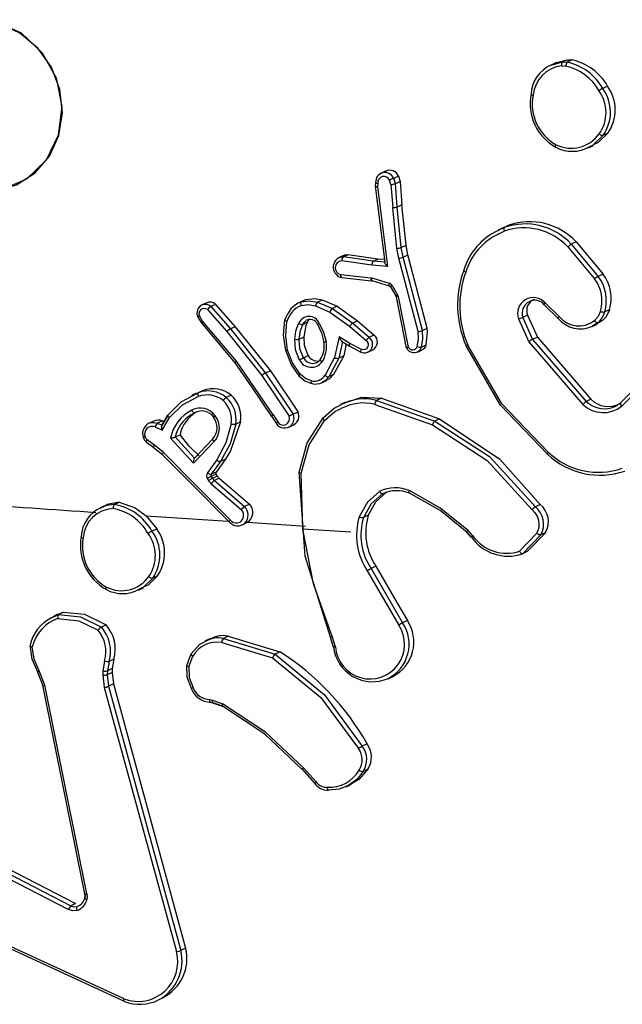
# Model space of a CAD drawing. Units: millimetres. Extents: x 1245 to 2662, y 183 to 752.
# Drawn here: x 2032 to 2036, y 495 to 501 of the extents above; entities that cross this region are included whole.
import ezdxf

# ---------------------------------------------------------------- set-up
doc = ezdxf.new("R2010")
doc.units = ezdxf.units.MM
doc.header["$LTSCALE"] = 85
doc.layers.add('VP-EQ', color=7, linetype='Continuous', true_color=0x8a3492)

# ---------------------------------------------------------------- blocks, each defined once
blk = doc.blocks.new('wd14222')
at = {"layer": 'VP-EQ', "color": 0, "linetype": 'Continuous', "lineweight": 25}
for p, q in [((2035.4875, 500.4613), (2035.4568, 500.4467)), ((2035.4601, 500.448), (2035.5254, 500.4663)), ((2035.5254, 500.4663), (2035.553, 500.4795)), ((2035.5254, 500.4663), (2035.5533, 500.4649)), ((2035.553, 500.4795), (2035.5809, 500.4781)), ((2035.5809, 500.4781), (2035.5533, 500.4649)), ((2035.5217, 500.4441), (2035.5443, 500.443)), ((2035.7852, 500.3278), (2035.7576, 500.3146)), ((2035.7865, 500.0561), (2035.7591, 500.0431)), ((2035.6749, 499.9727), (2035.7041, 499.9866)), ((2034.5088, 499.8388), (2034.4808, 499.8254)), ((2034.5393, 499.7606), (2034.531, 499.7869)), ((2034.5824, 499.8097), (2034.555, 499.7966)), ((2034.5646, 499.7664), (2034.555, 499.7966)), ((2034.5647, 499.7664), (2034.5921, 499.7795)), ((2034.5824, 499.8097), (2034.5921, 499.7795)), ((2034.5921, 499.7795), (2034.6027, 499.645)), ((2034.4506, 499.7732), (2034.4483, 499.7509)), ((2034.4492, 499.7528), (2034.504, 499.3147)), ((2034.4633, 499.7692), (2034.4613, 499.7492)), ((2034.4613, 499.7492), (2034.5187, 499.2904)), ((2034.5393, 499.7606), (2034.5498, 499.6283)), ((2034.5753, 499.6319), (2034.5647, 499.7664)), ((2034.5732, 499.3936), (2034.5498, 499.6283)), ((2034.6027, 499.645), (2034.5753, 499.6319)), ((2034.5985, 499.3986), (2034.5753, 499.6319)), ((2034.6259, 499.4117), (2034.6027, 499.645)), ((2035.1866, 499.5142), (2035.1552, 499.4992)), ((2035.1578, 499.4978), (2035.1907, 499.5144)), ((2035.1602, 499.4771), (2035.1912, 499.4929)), ((2035.1874, 499.5125), (2035.2181, 499.5275)), ((2035.2181, 499.5275), (2035.1907, 499.5144)), ((2034.5848, 499.337), (2034.5732, 499.3936)), ((2034.5985, 499.3986), (2034.6259, 499.4117)), ((2034.6098, 499.3436), (2034.5985, 499.3986)), ((2034.6372, 499.3567), (2034.6259, 499.4117)), ((2035.5577, 499.4019), (2035.7109, 499.2187)), ((2035.6045, 499.4315), (2035.577, 499.4184)), ((2035.577, 499.4184), (2035.732, 499.2331)), ((2035.6045, 499.4315), (2035.7596, 499.2462)), ((2034.266, 499.3527), (2034.2379, 499.3393)), ((2034.2469, 499.3427), (2034.2638, 499.3446)), ((2034.429, 499.297), (2034.2564, 499.322)), ((2034.2638, 499.3446), (2034.2913, 499.3577)), ((2034.4367, 499.3195), (2034.2638, 499.3446)), ((2034.4642, 499.3326), (2034.2913, 499.3577)), ((2034.4367, 499.3195), (2034.4642, 499.3326)), ((2034.5021, 499.3299), (2034.4642, 499.3326)), ((2034.6958, 498.9152), (2034.5848, 499.337)), ((2034.6098, 499.3436), (2034.6372, 499.3567)), ((2034.721, 498.9212), (2034.6098, 499.3436)), ((2034.7484, 498.9343), (2034.6372, 499.3567)), ((2034.5187, 499.2904), (2034.429, 499.297)), ((2034.5038, 499.3146), (2034.4367, 499.3195)), ((2034.504, 499.3147), (2034.5038, 499.3146)), ((2034.2517, 499.2429), (2034.4239, 499.2247)), ((2034.2539, 499.2262), (2034.4281, 499.2079)), ((2034.4239, 499.2247), (2034.429, 499.2237)), ((2034.4289, 499.2085), (2034.5281, 499.179)), ((2034.429, 499.2237), (2034.5282, 499.1942)), ((2035.7596, 499.2462), (2035.732, 499.2331)), ((2034.4277, 499.2081), (2034.4299, 499.208)), ((2034.4299, 499.208), (2034.4317, 499.2077)), ((2034.5357, 499.1733), (2034.5671, 499.1206)), ((2034.5459, 499.1802), (2034.5773, 499.1276)), ((2034.041, 499.0962), (2034.0126, 499.0826)), ((2034.0495, 499.0999), (2034.0221, 499.0868)), ((2034.1165, 499.0844), (2034.144, 499.0975)), ((2034.144, 499.0975), (2034.23, 499.0606)), ((2034.5683, 499.1207), (2034.5697, 499.1171)), ((2034.5689, 499.116), (2034.6274, 498.8207)), ((2034.5773, 499.1276), (2034.5813, 499.1172)), ((2034.5813, 499.1172), (2034.6389, 498.8264)), ((2033.4778, 499.0802), (2033.4499, 499.0669)), ((2033.4834, 499.0418), (2033.5947, 498.9148)), ((2033.5301, 499.072), (2033.5027, 499.059)), ((2033.5027, 499.059), (2033.6154, 498.9304)), ((2033.5301, 499.072), (2033.6428, 498.9435)), ((2034.1054, 499.0625), (2034.1872, 499.0275)), ((2034.1165, 499.0844), (2034.2026, 499.0475)), ((2034.23, 499.0606), (2034.2026, 499.0475)), ((2034.2026, 499.0475), (2034.3193, 498.9642)), ((2034.23, 499.0606), (2034.3467, 498.9773)), ((2035.419, 499.0699), (2035.4197, 499.0692)), ((2035.4202, 499.0687), (2035.4996, 498.9915)), ((2035.5075, 499.0018), (2035.4274, 499.0797)), ((2035.7966, 499.0412), (2035.7691, 499.0281)), ((2033.4272, 498.9992), (2033.4273, 498.999)), ((2033.4274, 498.9988), (2033.4467, 498.9669)), ((2033.4557, 498.9753), (2033.4378, 499.005)), ((2034.1872, 499.0275), (2034.3015, 498.9459)), ((2035.2729, 498.9888), (2035.3322, 498.8569)), ((2035.3248, 499.0099), (2035.2974, 498.9968)), ((2035.2974, 498.9968), (2035.3541, 498.8703)), ((2035.3248, 499.0099), (2035.3816, 498.8835)), ((2033.4464, 498.9667), (2033.6411, 498.7356)), ((2033.6501, 498.7446), (2033.4557, 498.9753)), ((2033.6428, 498.9435), (2033.6154, 498.9304)), ((2033.6154, 498.9304), (2033.8179, 498.6766)), ((2033.6428, 498.9435), (2033.8453, 498.6897)), ((2034.0323, 498.9562), (2034.0596, 498.9692)), ((2034.3015, 498.9459), (2034.3961, 498.8644)), ((2034.3467, 498.9773), (2034.3193, 498.9642)), ((2034.3193, 498.9642), (2034.4145, 498.8822)), ((2034.3467, 498.9773), (2034.442, 498.8953)), ((2034.721, 498.9212), (2034.7484, 498.9343)), ((2035.6961, 498.9448), (2035.7251, 498.9586)), ((2035.7292, 498.9656), (2035.6989, 498.9461)), ((2035.7566, 498.9786), (2035.724, 498.9606)), ((2035.7566, 498.9786), (2035.7292, 498.9656)), ((2033.5947, 498.9148), (2033.7964, 498.662)), ((2034.0116, 498.8722), (2034.039, 498.8852)), ((2034.241, 498.8847), (2034.2149, 498.7652)), ((2034.3032, 498.8467), (2034.241, 498.8847)), ((2034.442, 498.8953), (2034.4145, 498.8822)), ((2035.3816, 498.8835), (2035.3541, 498.8703)), ((2035.3541, 498.8703), (2035.6626, 498.5135)), ((2035.3816, 498.8835), (2035.6901, 498.5266)), ((2034.2607, 498.857), (2034.2398, 498.7617)), ((2034.2554, 498.8602), (2034.2996, 498.8332)), ((2034.2823, 498.8438), (2034.2672, 498.7748)), ((2034.2993, 498.8333), (2034.3667, 498.7977)), ((2034.3689, 498.812), (2034.3032, 498.8467)), ((2034.7151, 498.826), (2034.7425, 498.8391)), ((2035.3322, 498.8569), (2035.6441, 498.496)), ((2034.0356, 498.7636), (2034.063, 498.7767)), ((2034.2149, 498.7652), (2034.16, 498.6641)), ((2034.2398, 498.7617), (2034.1821, 498.6546)), ((2034.2672, 498.7748), (2034.2094, 498.6676)), ((2034.2672, 498.7748), (2034.2398, 498.7617)), ((2034.4071, 498.7972), (2034.4346, 498.8104)), ((2034.6913, 498.7976), (2034.7188, 498.8107)), ((2033.8612, 498.4354), (2033.6501, 498.7446)), ((2035.8608, 498.505), (2036.0567, 498.7043)), ((2033.7964, 498.662), (2033.9536, 498.4277)), ((2033.8453, 498.6897), (2033.8179, 498.6766)), ((2033.8179, 498.6766), (2033.9771, 498.4394)), ((2033.8453, 498.6897), (2034.0045, 498.4524)), ((2034.2094, 498.6676), (2034.1821, 498.6546)), ((2035.867, 498.4865), (2036.0644, 498.6874)), ((2034.1451, 498.6227), (2034.1726, 498.6358)), ((2033.3905, 498.5423), (2033.4307, 498.5636)), ((2033.4206, 498.5613), (2033.3919, 498.5476)), ((2033.4217, 498.559), (2033.4582, 498.5767)), ((2033.4582, 498.5767), (2033.4307, 498.5636)), ((2033.6193, 498.5499), (2033.592, 498.5369)), ((2034.4843, 498.5318), (2034.4569, 498.5187)), ((2034.4843, 498.5318), (2034.8182, 498.4125)), ((2034.2781, 498.5096), (2034.2481, 498.4952)), ((2034.4461, 498.4966), (2034.778, 498.378)), ((2034.4569, 498.5187), (2034.7908, 498.3994)), ((2035.6901, 498.5266), (2035.6626, 498.5135)), ((2033.2554, 498.4329), (2033.2193, 498.3723)), ((2033.2215, 498.3766), (2033.2554, 498.4336)), ((2033.2225, 498.3489), (2033.2652, 498.4205)), ((2033.3897, 498.4368), (2033.4092, 498.4481)), ((2033.3903, 498.4358), (2033.4098, 498.4479)), ((2033.8516, 498.4278), (2033.8783, 498.3877)), ((2033.8612, 498.4354), (2033.8879, 498.3953)), ((2034.0045, 498.4524), (2033.9771, 498.4394)), ((2033.1733, 498.4005), (2033.1451, 498.387)), ((2033.183, 498.3666), (2033.2225, 498.3489)), ((2033.2237, 498.4009), (2033.1963, 498.3879)), ((2033.1963, 498.3879), (2033.2216, 498.3766)), ((2033.2237, 498.4009), (2033.2334, 498.3966)), ((2033.6732, 498.3956), (2033.6459, 498.3825)), ((2033.9508, 498.3654), (2033.9783, 498.3785)), ((2034.8182, 498.4125), (2034.7908, 498.3994)), ((2033.4024, 498.1588), (2033.2709, 498.3026)), ((2033.2983, 498.3089), (2033.3256, 498.322)), ((2033.4089, 498.1867), (2033.2983, 498.3089)), ((2033.1322, 498.2799), (2033.1728, 498.2497)), ((2033.178, 498.2617), (2033.1374, 498.2919)), ((2033.1721, 498.2502), (2033.2244, 498.2075)), ((2033.2302, 498.219), (2033.178, 498.2617)), ((2033.5229, 498.2823), (2033.4024, 498.1588)), ((2033.5154, 498.299), (2033.4089, 498.1867)), ((2033.6151, 497.8314), (2033.2302, 498.219)), ((2033.5371, 498.1775), (2033.4833, 498.1033)), ((2033.5593, 498.1683), (2033.5055, 498.0939)), ((2033.5866, 498.1813), (2033.5328, 498.107)), ((2033.5866, 498.1813), (2033.5593, 498.1683)), ((2033.5326, 498.095), (2033.5053, 498.082)), ((2033.5053, 498.082), (2033.5124, 498.0707)), ((2033.5328, 498.107), (2033.5055, 498.0939)), ((2033.5397, 498.0837), (2033.5124, 498.0707)), ((2033.5326, 498.095), (2033.5397, 498.0837)), ((2033.5397, 498.0837), (2033.5506, 498.0711)), ((2034.0331, 497.779), (2034.0229, 498.1002)), ((2033.4828, 498.0685), (2033.4899, 498.0573)), ((2033.4899, 498.0573), (2033.5049, 498.0399)), ((2033.5049, 498.0399), (2033.6782, 497.8911)), ((2033.5124, 498.0707), (2033.5232, 498.0581)), ((2033.5506, 498.0711), (2033.5232, 498.0581)), ((2033.5232, 498.0581), (2033.6973, 497.9087)), ((2033.5506, 498.0711), (2033.7246, 497.9218)), ((2032.8961, 497.9146), (2032.8668, 497.9006)), ((2032.9477, 497.92), (2032.9751, 497.9331)), ((2033.7246, 497.9218), (2033.6973, 497.9087)), ((2035.3982, 497.9201), (2035.3708, 497.907)), ((2033.1311, 497.8559), (2033.1916, 497.78)), ((2034.409, 497.858), (2034.3816, 497.8449)), ((2033.6833, 497.8028), (2033.7109, 497.8159)), ((2033.7109, 497.8159), (2033.7146, 497.8179)), ((2033.7146, 497.8179), (2034.0482, 497.7965)), ((2033.1643, 497.767), (2033.1916, 497.78)), ((2034.309, 497.7617), (2034.0329, 497.779)), ((2034.9764, 497.7594), (2035.0013, 497.7313)), ((2035.0028, 497.7317), (2034.978, 497.7597)), ((2035.0106, 497.74), (2034.9834, 497.7706)), ((2035.3795, 497.7547), (2035.2797, 497.6511)), ((2035.402, 497.7464), (2035.2958, 497.6365)), ((2035.4294, 497.7595), (2035.3232, 497.6496)), ((2035.4294, 497.7595), (2035.402, 497.7464)), ((2035.3232, 497.6496), (2035.2958, 497.6365)), ((2033.1961, 497.5099), (2033.1688, 497.4968)), ((2034.4031, 497.5384), (2034.5839, 497.2264)), ((2034.4529, 497.5648), (2034.4255, 497.5517)), ((2034.4255, 497.5517), (2034.6066, 497.2393)), ((2033.087, 497.4276), (2033.1155, 497.4412)), ((2032.5857, 497.2683), (2032.6258, 497.2872)), ((2032.6234, 497.2885), (2032.5942, 497.2745)), ((2032.6248, 497.2858), (2032.6532, 497.3002)), ((2032.6532, 497.3002), (2032.6258, 497.2872)), ((2032.9004, 497.2285), (2032.8731, 497.2155)), ((2034.6339, 497.2524), (2034.6066, 497.2393)), ((2033.4965, 497.1475), (2033.4686, 497.1342)), ((2033.5667, 497.127), (2033.8581, 497.0387)), ((2033.6025, 497.163), (2033.5752, 497.1499)), ((2033.5752, 497.1499), (2033.8729, 497.0595)), ((2033.6025, 497.163), (2033.9002, 497.0725)), ((2034.1903, 497.1571), (2034.2073, 497.1008)), ((2034.2085, 497.1019), (2034.1916, 497.1578)), ((2034.2202, 497.1007), (2034.2017, 497.1619)), ((2033.3647, 496.9948), (2033.3904, 497.0616)), ((2033.9002, 497.0725), (2033.8729, 497.0595)), ((2032.8921, 497.0204), (2032.8821, 496.9615)), ((2032.9172, 497.0167), (2032.9081, 496.9629)), ((2032.9444, 497.0297), (2032.9172, 497.0167)), ((2032.9444, 497.0297), (2032.9353, 496.9759)), ((2033.3761, 496.9866), (2033.3995, 497.0471)), ((2032.5058, 496.9561), (2032.5359, 496.8794)), ((2032.5367, 496.8807), (2032.507, 496.9562)), ((2032.5478, 496.8801), (2032.5153, 496.9628)), ((2032.8821, 496.9615), (2032.8813, 496.9394)), ((2032.9081, 496.9629), (2032.9073, 496.9408)), ((2032.9345, 496.9538), (2032.9073, 496.9408)), ((2032.9353, 496.9759), (2032.9081, 496.9629)), ((2032.9353, 496.9759), (2032.9345, 496.9538)), ((2032.9345, 496.9538), (2032.9421, 496.8876)), ((2032.8813, 496.9394), (2032.8896, 496.8669)), ((2032.9073, 496.9408), (2032.9149, 496.8746)), ((2032.9421, 496.8876), (2032.9149, 496.8746)), ((2032.9421, 496.8876), (2033.3578, 495.368)), ((2034.523, 496.9176), (2034.5512, 496.9311)), ((2032.7789, 495.6806), (2032.5367, 496.8807)), ((2032.7901, 495.6797), (2032.5478, 496.8801)), ((2032.8896, 496.8669), (2033.3052, 495.3476)), ((2032.9149, 496.8746), (2033.3306, 495.355)), ((2033.4967, 496.7978), (2033.512, 496.7945)), ((2033.4982, 496.7827), (2033.5135, 496.7794)), ((2033.5137, 496.7792), (2033.5029, 496.7815)), ((2033.512, 496.7945), (2033.5705, 496.7731)), ((2033.5134, 496.7795), (2033.5674, 496.7599)), ((2033.5698, 496.7591), (2033.5164, 496.7787)), ((2034.4018, 496.5428), (2034.3745, 496.5297)), ((2034.0275, 496.3966), (2034.0993, 496.3174)), ((2034.1079, 496.3259), (2034.0355, 496.4058)), ((2034.4069, 496.3975), (2034.3794, 496.3844)), ((2034.0995, 496.3171), (2034.1, 496.3167)), ((2034.2831, 496.2967), (2034.3128, 496.3108)), ((2031.9021, 495.9922), (2032.6831, 495.5895)), ((2031.916, 496.014), (2032.6977, 495.611)), ((2031.9432, 496.027), (2032.7249, 495.6239)), ((2033.0041, 495.076), (2031.8511, 495.6076)), ((2033.0053, 495.0616), (2031.852, 495.5934)), ((2032.7249, 495.6239), (2032.6977, 495.611)), ((2033.3578, 495.368), (2033.3306, 495.355))]:
    blk.add_line(p, q, dxfattribs=at)
at = {"layer": 'VP-EQ', "color": 0, "linetype": 'Continuous', "lineweight": 25, "flags": 128}
for points in [[(2032.1361, 499.7279), (2032.2639, 499.7259), (2032.3854, 499.7602), (2032.4916, 499.8282), (2032.5746, 499.925), (2032.6283, 500.0434), (2032.6487, 500.1745), (2032.6342, 500.3086), (2032.5859, 500.4359), (2032.5075, 500.5468), (2032.4047, 500.6331), (2032.2851, 500.6885), (2032.1577, 500.7088), (2032.0319, 500.6925), (2031.9169, 500.6408), (2031.8214, 500.5576), (2031.7524, 500.449), (2031.7151, 500.3231), (2031.7121, 500.1893), (2031.7438, 500.0573), (2031.8077, 499.9371), (2031.8992, 499.8376), (2032.0114, 499.7661), (2032.1361, 499.7279)], [(2031.9977, 500.6759), (2032.1093, 500.7097), (2032.2641, 500.6984), (2032.4116, 500.6333), (2032.5332, 500.5192), (2032.613, 500.3743), (2032.6453, 500.2096), (2032.6249, 500.0453), (2032.5549, 499.9014), (2032.4427, 499.7925), (2032.3001, 499.7313), (2032.1452, 499.7249), (2031.9939, 499.7737), (2031.8636, 499.8728), (2031.7689, 500.0108), (2031.7209, 500.1713), (2031.7211, 500.1806)], [(2035.488, 500.4607), (2035.4918, 500.4633), (2035.553, 500.4795)], [(2035.3452, 500.2819), (2035.3441, 500.2807), (2035.3455, 500.2791), (2035.3473, 500.2781), (2035.3499, 500.2771), (2035.3533, 500.2761), (2035.3573, 500.2751)], [(2035.7591, 500.0431), (2035.6984, 499.9854), (2035.6796, 499.9774)], [(2035.7865, 500.0561), (2035.7322, 500.0027), (2035.7027, 499.9896)], [(2035.4885, 499.9756), (2035.4866, 499.9756), (2035.4858, 499.9779), (2035.486, 499.9801), (2035.4866, 499.983), (2035.4877, 499.9866), (2035.4893, 499.9905)], [(2034.4492, 499.7528), (2034.448, 499.7519), (2034.4491, 499.7509), (2034.4508, 499.7504), (2034.4534, 499.7499), (2034.4569, 499.7495), (2034.4613, 499.7492)], [(2034.4512, 499.7735), (2034.4502, 499.7729), (2034.4501, 499.7723), (2034.4508, 499.7716), (2034.4522, 499.771), (2034.4569, 499.7699), (2034.4633, 499.7692)], [(2035.1907, 499.5144), (2035.1887, 499.5118), (2035.1881, 499.5068), (2035.189, 499.5002), (2035.1912, 499.4929)], [(2034.2664, 499.3519), (2034.2745, 499.3559), (2034.2913, 499.3577)], [(2034.5187, 499.2904), (2034.5109, 499.2989), (2034.5066, 499.3045), (2034.5043, 499.3084), (2034.5032, 499.3114), (2034.503, 499.3135), (2034.5038, 499.3146)], [(2034.9588, 499.2684), (2034.9576, 499.267), (2034.9586, 499.2647), (2034.9602, 499.2632), (2034.9627, 499.2615), (2034.9659, 499.2596), (2034.9698, 499.2578)], [(2034.2569, 499.2262), (2034.2555, 499.226), (2034.2542, 499.2266), (2034.2532, 499.228), (2034.2524, 499.2301), (2034.2515, 499.2358), (2034.2517, 499.2429)], [(2034.429, 499.2088), (2034.4296, 499.2077), (2034.43, 499.2077)], [(2034.5282, 499.1793), (2034.5289, 499.1782), (2034.529, 499.1782)], [(2034.5309, 499.1782), (2034.5343, 499.1764), (2034.537, 499.1733)], [(2034.0495, 499.0999), (2034.1031, 499.1059), (2034.144, 499.0975)], [(2034.5673, 499.1208), (2034.5669, 499.1203), (2034.5683, 499.1207)], [(2034.5813, 499.1172), (2034.5747, 499.1162), (2034.5702, 499.1159), (2034.5685, 499.1162), (2034.5697, 499.1171)], [(2034.0221, 499.0868), (2034.0204, 499.085), (2034.0194, 499.0809), (2034.0194, 499.0778), (2034.0198, 499.0741), (2034.0207, 499.0698), (2034.0221, 499.0651)], [(2034.0221, 499.0868), (2034.0686, 499.0931), (2034.1165, 499.0844)], [(2034.0221, 499.0651), (2034.0636, 499.0703), (2034.1054, 499.0625)], [(2035.4212, 499.069), (2035.4199, 499.0686), (2035.4196, 499.0696), (2035.4202, 499.0709), (2035.4216, 499.073), (2035.424, 499.076), (2035.4274, 499.0797)], [(2035.7966, 499.0412), (2035.7768, 499.0006), (2035.7566, 498.9786)], [(2033.4285, 498.9992), (2033.4274, 498.9988), (2033.4271, 498.9988), (2033.4275, 498.9992), (2033.4286, 498.9999), (2033.4325, 499.0022), (2033.4378, 499.005)], [(2033.9337, 498.8072), (2033.9217, 498.8952), (2033.9295, 498.9825)], [(2033.9295, 498.9825), (2033.9283, 498.9811), (2033.9296, 498.979), (2033.9313, 498.9777), (2033.9338, 498.9763), (2033.937, 498.9749), (2033.9408, 498.9735)], [(2034.0596, 498.9692), (2034.0677, 498.983), (2034.07, 498.9849)], [(2035.5011, 498.9913), (2035.4996, 498.991), (2035.4997, 498.9924), (2035.5007, 498.9939), (2035.5023, 498.996), (2035.5045, 498.9987), (2035.5075, 499.0018)], [(2035.7446, 499.032), (2035.7313, 499.0024), (2035.7104, 498.9783)], [(2033.448, 498.9669), (2033.4465, 498.9666), (2033.4468, 498.9676), (2033.4479, 498.9688), (2033.4497, 498.9705), (2033.4524, 498.9726), (2033.4557, 498.9753)], [(2033.9449, 498.8082), (2033.9336, 498.8911), (2033.9408, 498.9735)], [(2033.9859, 498.8713), (2033.9923, 498.9183), (2034.0082, 498.9622)], [(2034.0116, 498.8722), (2034.0187, 498.9206), (2034.0323, 498.9562)], [(2034.0323, 498.9562), (2034.0394, 498.9688), (2034.0493, 498.978)], [(2034.039, 498.8852), (2034.0514, 498.9502), (2034.0596, 498.9692)], [(2034.1157, 498.9573), (2034.1397, 498.9081), (2034.153, 498.8552)], [(2034.1175, 498.9571), (2034.1164, 498.9567), (2034.1161, 498.9569), (2034.1169, 498.9576), (2034.1188, 498.9588), (2034.122, 498.9608), (2034.1266, 498.9635)], [(2034.1266, 498.9635), (2034.1518, 498.9114), (2034.1658, 498.8554)], [(2034.7425, 498.8391), (2034.7504, 498.9136), (2034.7484, 498.9343)], [(2034.0129, 498.751), (2033.9906, 498.8095), (2033.9859, 498.8713)], [(2034.0356, 498.7636), (2034.0157, 498.8164), (2034.0116, 498.8722)], [(2034.063, 498.7767), (2034.042, 498.8342), (2034.039, 498.8852)], [(2034.2608, 498.8576), (2034.2591, 498.8576), (2034.2567, 498.8591), (2034.2539, 498.862), (2034.2506, 498.8665), (2034.2465, 498.8734), (2034.241, 498.8847)], [(2034.6903, 498.8296), (2034.6974, 498.8718), (2034.6958, 498.9152)], [(2034.7151, 498.826), (2034.7229, 498.873), (2034.721, 498.9212)], [(2034.1658, 498.8554), (2034.1593, 498.8547), (2034.1548, 498.8546), (2034.153, 498.8551), (2034.1542, 498.8562)], [(2034.3019, 498.8324), (2034.2998, 498.8326), (2034.2993, 498.8353), (2034.3005, 498.8403), (2034.3032, 498.8467)], [(2034.3688, 498.7972), (2034.3668, 498.7972), (2034.3659, 498.7997), (2034.3661, 498.8019), (2034.3666, 498.8048), (2034.3675, 498.8082), (2034.3689, 498.812)], [(2034.3961, 498.8644), (2034.4032, 498.856), (2034.4072, 498.8458), (2034.4076, 498.8349), (2034.4045, 498.8247), (2034.3981, 498.8165), (2034.3893, 498.8113), (2034.3791, 498.8097), (2034.3689, 498.812)], [(2034.6278, 498.8237), (2034.6266, 498.823), (2034.6279, 498.8231), (2034.6297, 498.8235), (2034.6321, 498.8242), (2034.6352, 498.8252), (2034.6389, 498.8264)], [(2034.696, 498.8002), (2034.7071, 498.8103), (2034.7151, 498.826)], [(2034.972, 498.8327), (2034.9707, 498.8321), (2034.9721, 498.8327), (2034.9763, 498.8344), (2034.9823, 498.837)], [(2035.4392, 498.2098), (2035.1687, 498.492), (2034.972, 498.8327)], [(2035.4441, 498.2216), (2035.177, 498.5004), (2034.9823, 498.837)], [(2033.9337, 498.8072), (2033.9324, 498.8064), (2033.9341, 498.8062), (2033.9385, 498.8069), (2033.9449, 498.8082)], [(2034.0111, 498.6603), (2033.9666, 498.7235), (2033.9337, 498.8072)], [(2034.0176, 498.6702), (2033.973, 498.7347), (2033.9449, 498.8082)], [(2034.1424, 498.74), (2034.1371, 498.7449), (2034.1337, 498.7496), (2034.1326, 498.7532), (2034.1339, 498.7553)], [(2033.6411, 498.7356), (2033.736, 498.5965), (2033.8516, 498.4272)], [(2033.6427, 498.7359), (2033.6413, 498.7355), (2033.6415, 498.7366), (2033.6426, 498.7378), (2033.6443, 498.7396), (2033.6468, 498.7419), (2033.6501, 498.7446)], [(2034.0094, 498.6607), (2034.0429, 498.6326), (2034.0828, 498.6168)], [(2034.0111, 498.6603), (2034.0095, 498.6601), (2034.0102, 498.6619), (2034.013, 498.6654), (2034.0176, 498.6702)], [(2034.0815, 498.6323), (2034.0468, 498.6458), (2034.0176, 498.6702)], [(2034.1821, 498.6546), (2034.163, 498.6339), (2034.1428, 498.6223)], [(2034.2094, 498.6676), (2034.1862, 498.6438), (2034.172, 498.6372)], [(2034.0858, 498.616), (2034.0833, 498.6162), (2034.0816, 498.6194), (2034.081, 498.625), (2034.0815, 498.6323)], [(2033.2567, 498.4357), (2033.3318, 498.5112), (2033.3905, 498.5423)], [(2033.2652, 498.4205), (2033.3393, 498.4938), (2033.4308, 498.5419)], [(2033.4307, 498.5636), (2033.4286, 498.5609), (2033.4278, 498.5559), (2033.4286, 498.5492), (2033.4308, 498.5419)], [(2034.2789, 498.5074), (2034.3714, 498.5371), (2034.4843, 498.5318)], [(2034.1499, 498.4197), (2034.2132, 498.4753), (2034.251, 498.4935)], [(2035.8073, 498.4767), (2035.8269, 498.4838), (2035.8608, 498.505)], [(2035.8608, 498.505), (2035.8594, 498.5027), (2035.86, 498.4984), (2035.8627, 498.4927), (2035.867, 498.4865)], [(2033.2567, 498.4357), (2033.2553, 498.434), (2033.2559, 498.4308), (2033.2571, 498.4287), (2033.2591, 498.4262), (2033.2618, 498.4234), (2033.2652, 498.4205)], [(2033.3935, 498.4625), (2033.3963, 498.4576), (2033.3993, 498.4537), (2033.402, 498.4509), (2033.4043, 498.4491), (2033.4078, 498.4476), (2033.4098, 498.4479)], [(2033.5205, 498.4226), (2033.519, 498.4223), (2033.5198, 498.4238), (2033.523, 498.427), (2033.5279, 498.4312)], [(2033.8612, 498.4354), (2033.8559, 498.4315), (2033.8525, 498.4287), (2033.8515, 498.4274), (2033.853, 498.4277)], [(2034.011, 498.1065), (2034.0581, 498.2751), (2034.1499, 498.4197)], [(2034.1499, 498.4197), (2034.1483, 498.417), (2034.1498, 498.4122), (2034.1528, 498.4076), (2034.1572, 498.4028)], [(2034.1572, 498.4028), (2034.217, 498.4547), (2034.2531, 498.4718)], [(2033.1563, 498.3912), (2033.176, 498.3929), (2033.1963, 498.3879)], [(2033.2215, 498.3766), (2033.2203, 498.3754), (2033.2194, 498.3732), (2033.2189, 498.37), (2033.219, 498.3659), (2033.2198, 498.3591), (2033.2225, 498.3489)], [(2033.6204, 498.3839), (2033.59, 498.2751), (2033.5371, 498.1775)], [(2033.6459, 498.3825), (2033.6144, 498.2695), (2033.5593, 498.1683)], [(2033.6732, 498.3956), (2033.6168, 498.2298), (2033.5866, 498.1813)], [(2033.8796, 498.3877), (2033.8782, 498.3874), (2033.8792, 498.3886), (2033.8826, 498.3914), (2033.8879, 498.3953)], [(2034.0229, 498.1002), (2034.0686, 498.263), (2034.1572, 498.4028)], [(2034.778, 498.378), (2035.0933, 498.1726), (2035.3509, 497.8904)], [(2034.7908, 498.3994), (2035.106, 498.1956), (2035.3708, 497.907)], [(2034.8182, 498.4125), (2035.1652, 498.1812), (2035.3982, 497.9201)], [(2033.1144, 498.3072), (2033.1131, 498.3065), (2033.1147, 498.3066), (2033.1189, 498.3076), (2033.1251, 498.3094)], [(2033.1131, 498.3065), (2033.1207, 498.2912), (2033.1325, 498.2791)], [(2033.1374, 498.2919), (2033.1299, 498.2997), (2033.1251, 498.3094)], [(2033.4363, 498.1998), (2033.3776, 498.2563), (2033.3256, 498.322)], [(2033.1327, 498.2793), (2033.1323, 498.2794), (2033.1326, 498.2825), (2033.1344, 498.2868), (2033.1374, 498.2919)], [(2033.1746, 498.2493), (2033.1728, 498.2491), (2033.1725, 498.2511), (2033.1731, 498.2529), (2033.1742, 498.2553), (2033.1759, 498.2583), (2033.178, 498.2617)], [(2033.5229, 498.2823), (2033.5194, 498.2859), (2033.5168, 498.2891), (2033.5151, 498.292), (2033.5141, 498.2943), (2033.514, 498.2975), (2033.5154, 498.299)], [(2033.2231, 498.2081), (2033.3971, 498.0327), (2033.6079, 497.8206)], [(2033.2256, 498.2075), (2033.224, 498.2073), (2033.2238, 498.2088), (2033.2244, 498.2104), (2033.2257, 498.2127), (2033.2277, 498.2156), (2033.2302, 498.219)], [(2035.4441, 498.2216), (2035.4416, 498.2182), (2035.4396, 498.2152), (2035.4383, 498.2129), (2035.4376, 498.2112), (2035.4377, 498.2096), (2035.4392, 498.2098)], [(2034.011, 498.1065), (2034.0099, 498.1053), (2034.011, 498.1038), (2034.0127, 498.1029), (2034.0153, 498.1019), (2034.0187, 498.1011), (2034.0229, 498.1002)], [(2034.1916, 497.1578), (2034.0448, 497.6237), (2034.011, 498.1065)], [(2034.4744, 497.9962), (2034.4037, 497.9334), (2034.357, 497.8492)], [(2034.4907, 497.9818), (2034.425, 497.9233), (2034.3816, 497.8449)], [(2034.5181, 497.9948), (2034.4498, 497.9331), (2034.409, 497.858)], [(2034.4744, 497.9962), (2034.4771, 497.9917), (2034.4799, 497.988), (2034.4825, 497.9852), (2034.4848, 497.9833), (2034.4885, 497.9816), (2034.4907, 497.9818)], [(2034.646, 497.9852), (2034.6444, 497.985), (2034.6432, 497.9868), (2034.6431, 497.9889), (2034.6433, 497.9918), (2034.6441, 497.9956), (2034.6455, 498.0001)], [(2034.9834, 497.7706), (2034.823, 497.9001), (2034.6455, 498.0001)], [(2034.978, 497.7597), (2034.8222, 497.8856), (2034.646, 497.9852)], [(2032.9477, 497.92), (2032.9023, 497.9138), (2032.8716, 497.902)], [(2032.9751, 497.9331), (2032.9073, 497.9195), (2032.8971, 497.913)], [(2032.9751, 497.9331), (2033.0677, 497.9015), (2033.1311, 497.8559)], [(2033.6151, 497.8314), (2033.6216, 497.8248), (2033.6291, 497.8195), (2033.6374, 497.8158), (2033.6461, 497.814), (2033.6549, 497.814), (2033.6634, 497.8158), (2033.6713, 497.8195), (2033.6783, 497.8247), (2033.684, 497.8314), (2033.6882, 497.8392), (2033.6917, 497.8571), (2033.6908, 497.8663), (2033.6882, 497.8753), (2033.6839, 497.8837), (2033.6782, 497.8911)], [(2033.6088, 497.8215), (2033.6073, 497.8213), (2033.6075, 497.8227), (2033.6085, 497.8242), (2033.6101, 497.8262), (2033.6123, 497.8286), (2033.6151, 497.8314)], [(2032.7571, 497.7367), (2032.7559, 497.7353), (2032.7571, 497.7335), (2032.7589, 497.7325), (2032.7614, 497.7314), (2032.7646, 497.7303), (2032.7685, 497.7293)], [(2034.2015, 497.1618), (2034.0931, 497.4645), (2034.0329, 497.779)], [(2034.9765, 497.7596), (2034.9763, 497.7596), (2034.9772, 497.7623), (2034.9797, 497.766), (2034.9834, 497.7706)], [(2035.0028, 497.7317), (2035.0013, 497.7313), (2035.0023, 497.7328), (2035.0055, 497.7358), (2035.0106, 497.74)], [(2035.2958, 497.6365), (2035.293, 497.6365), (2035.2891, 497.6387), (2035.2868, 497.6409), (2035.2844, 497.6437), (2035.282, 497.6471), (2035.2797, 497.6511)], [(2033.1961, 497.5099), (2033.1431, 497.4571), (2033.1142, 497.4442)], [(2034.4529, 497.5648), (2034.573, 497.3574), (2034.6339, 497.2524)], [(2033.1688, 497.4968), (2033.1163, 497.4444), (2033.0899, 497.4326)], [(2032.902, 497.4312), (2032.9001, 497.4312), (2032.8991, 497.4335), (2032.8992, 497.4355), (2032.8997, 497.4383), (2032.9007, 497.4417), (2032.9022, 497.4455)], [(2032.6258, 497.2872), (2032.754, 497.2741), (2032.8731, 497.2155)], [(2032.6532, 497.3002), (2032.7767, 497.2884), (2032.9004, 497.2285)], [(2032.6232, 497.2643), (2032.7427, 497.2515), (2032.854, 497.1974)], [(2033.3904, 497.0616), (2033.4387, 497.116), (2033.4708, 497.1325)], [(2034.1905, 497.1571), (2034.1903, 497.1571), (2034.1924, 497.1579), (2034.1963, 497.1595), (2034.2015, 497.1618)], [(2032.4636, 497.1086), (2032.4624, 497.1072), (2032.4637, 497.1055), (2032.4654, 497.1045), (2032.4679, 497.1034), (2032.4712, 497.1024), (2032.4751, 497.1014)], [(2032.507, 496.9562), (2032.4746, 497.0297), (2032.4636, 497.1086)], [(2032.5153, 496.9628), (2032.4858, 497.0297), (2032.4751, 497.1014)], [(2033.3904, 497.0616), (2033.389, 497.0591), (2033.3908, 497.055), (2033.3945, 497.0511), (2033.3995, 497.0471)], [(2033.8729, 497.0595), (2034.1574, 496.8248), (2034.3745, 496.5297)], [(2034.2202, 497.1007), (2034.2136, 497.1002), (2034.2091, 497.1002), (2034.2073, 497.1008), (2034.2085, 497.1019)], [(2033.8581, 497.0387), (2034.1358, 496.8093), (2034.3522, 496.5159)], [(2032.5059, 496.9559), (2032.5056, 496.9558), (2032.506, 496.9562)], [(2033.3761, 496.9866), (2033.3723, 496.9877), (2033.3691, 496.9889), (2033.3665, 496.9901), (2033.3648, 496.9913), (2033.3635, 496.9934), (2033.3647, 496.9948)], [(2033.3908, 496.8617), (2033.3663, 496.9265), (2033.3647, 496.9948)], [(2033.3761, 496.9866), (2033.378, 496.9249), (2033.4004, 496.8664)], [(2032.5367, 496.8807), (2032.5355, 496.8797), (2032.5372, 496.8792), (2032.5415, 496.8793), (2032.5478, 496.8801)], [(2033.3908, 496.8617), (2033.3895, 496.861), (2033.3906, 496.8615), (2033.3921, 496.8623), (2033.3943, 496.8634), (2033.3971, 496.8648), (2033.4004, 496.8664)], [(2033.5029, 496.7815), (2033.5005, 496.7817), (2033.4985, 496.7845), (2033.4977, 496.7869), (2033.4971, 496.79), (2033.4967, 496.7937), (2033.4967, 496.7978)], [(2033.515, 496.7789), (2033.5137, 496.7791), (2033.5136, 496.7796)], [(2034.0355, 496.4058), (2033.8176, 496.611), (2033.5705, 496.7731)], [(2033.5698, 496.7591), (2033.5676, 496.7594), (2033.5675, 496.76)], [(2034.029, 496.3964), (2033.8139, 496.599), (2033.5698, 496.7591)], [(2034.029, 496.3964), (2034.0275, 496.3961), (2034.0282, 496.3978), (2034.031, 496.4012), (2034.0355, 496.4058)], [(2034.3794, 496.3844), (2034.3427, 496.3377), (2034.2954, 496.3029)], [(2034.4069, 496.3975), (2034.3554, 496.3377), (2034.3113, 496.3137)], [(2034.1006, 496.3175), (2034.0992, 496.317), (2034.0996, 496.3181), (2034.1007, 496.3194), (2034.1025, 496.3211), (2034.1049, 496.3233), (2034.1079, 496.3259)], [(2034.1818, 496.2768), (2034.1792, 496.277), (2034.1767, 496.28), (2034.1747, 496.2856), (2034.1735, 496.293)], [(2034.2954, 496.3029), (2034.2406, 496.2821), (2034.1818, 496.2768)], [(2032.7788, 495.658), (2032.7776, 495.6561), (2032.7792, 495.6536), (2032.7835, 495.6509), (2032.7899, 495.6484)], [(2032.7901, 495.6797), (2032.7831, 495.6789), (2032.7788, 495.6789), (2032.7777, 495.6795), (2032.7789, 495.6806)], [(2032.7782, 495.6791), (2032.7793, 495.667), (2032.7779, 495.6552)], [(2032.7788, 495.658), (2032.7801, 495.6692), (2032.7789, 495.6806)], [(2032.7901, 495.6797), (2032.7917, 495.6639), (2032.7899, 495.6484)], [(2032.7321, 495.5845), (2032.7075, 495.5823), (2032.6831, 495.5895)], [(2032.6977, 495.611), (2032.7146, 495.6057), (2032.7331, 495.6073)], [(2032.7331, 495.6073), (2032.7306, 495.6039), (2032.7297, 495.5976), (2032.7304, 495.5912), (2032.7321, 495.5845)], [(2033.0053, 495.0616), (2033.0035, 495.0615), (2033.0023, 495.0636), (2033.0021, 495.0656), (2033.0023, 495.0684), (2033.003, 495.0719), (2033.0041, 495.076)]]:
    blk.add_lwpolyline(points, dxfattribs=at)
at = {"layer": 'VP-EQ', "color": 0, "linetype": 'Continuous', "lineweight": 25}
for centre, radius, start, end in [((2035.547, 500.4513), 0.0263, 145.1078, 195.8193), ((2035.5802, 500.4411), 0.0359, 138.4431, 176.9762), ((2035.4897, 500.1644), 0.3071, 29.2759, 78.0518), ((2035.5167, 500.1768), 0.308, 29.347, 77.9704), ((2035.5343, 500.2739), 0.1893, 113.1133, 177.5776), ((2035.5426, 500.2593), 0.186, 96.47, 175.1035), ((2035.4826, 500.1591), 0.2905, 29.3777, 77.7409), ((2035.8403, 500.1511), 0.1833, 116.8407, 124.7978), ((2035.5635, 500.1761), 0.2131, 324.6726, 36.0732), ((2035.5699, 500.1778), 0.2322, 324.5454, 36.0989), ((2035.5967, 500.1911), 0.2329, 324.5811, 35.9497), ((2035.6263, 500.2267), 0.2864, 168.8916, 241.2346), ((2035.6181, 500.2232), 0.2659, 168.7399, 241.0326), ((2035.5768, 500.1671), 0.1971, 243.6392, 324.5587), ((2035.7608, 500.076), 0.0329, 224.5979, 267.0146), ((2035.5823, 500.1544), 0.202, 242.3052, 298.7989), ((2034.5324, 499.7893), 0.054, 22.1411, 115.5714), ((2034.5051, 499.777), 0.054, 104.0198, 183.6288), ((2034.4986, 499.7725), 0.0354, 23.8939, 185.3204), ((2034.5028, 499.7732), 0.0571, 24.1134, 100.8573), ((2035.6876, 496.962), 3.0524, 111.78, 112.2661), ((2034.5099, 499.946), 0.1877, 279.0194, 286.939), ((2034.547, 499.739), 0.1108, 271.4668, 284.8037), ((2035.3081, 499.1663), 0.3639, 114.3878, 163.7153), ((2035.3101, 499.1696), 0.3649, 42.9802, 109.1001), ((2035.3045, 499.1657), 0.3463, 43.0012, 109.0979), ((2035.3371, 499.1808), 0.3666, 43.1576, 108.9378), ((2035.3069, 499.1574), 0.3517, 114.6395, 163.4112), ((2034.5618, 499.5185), 0.1254, 275.2074, 287.0246), ((2035.6281, 499.3392), 0.0942, 122.8361, 138.3271), ((2034.2682, 499.2859), 0.0607, 110.4984, 259.2757), ((2034.259, 499.2821), 0.04, 93.7522, 259.405), ((2034.2829, 499.3259), 0.0268, 135.5869, 188.2878), ((2034.5548, 499.5007), 0.1665, 280.3891, 289.2959), ((2034.4618, 499.2984), 0.0328, 140.0097, 182.56), ((2035.5047, 499.0669), 0.5819, 159.7468, 203.7322), ((2034.4439, 499.2205), 0.0204, 168.154, 217.4296), ((2034.4465, 499.2163), 0.019, 156.9149, 203.1507), ((2035.5024, 499.063), 0.5671, 159.9164, 203.492), ((2035.8028, 499.1067), 0.1449, 119.2282, 129.339), ((2035.5429, 499.092), 0.2105, 343.4295, 37.0152), ((2035.5472, 499.0938), 0.2314, 343.5015, 36.9964), ((2035.575, 499.1071), 0.2311, 343.4313, 37.0116), ((2034.5458, 499.1867), 0.0191, 156.9433, 203.0338), ((2034.5189, 499.1643), 0.0314, 30.5697, 72.702), ((2034.5256, 499.1672), 0.0114, 30.1462, 72.7905), ((2034.565, 499.1423), 0.0425, 116.6364, 133.692), ((2034.6016, 499.0814), 0.0522, 117.7394, 131.0105), ((2035.3586, 499.0198), 0.0912, 41.0642, 199.9223), ((2035.3914, 499.0352), 0.0712, 114.0776, 200.7754), ((2035.3672, 499.0282), 0.0677, 37.0709, 119.531), ((2033.4734, 499.0221), 0.0505, 112.8473, 206.9845), ((2033.4645, 499.0185), 0.03, 51.0494, 206.8828), ((2033.4702, 499.0228), 0.0487, 48.0508, 109.5969), ((2033.499, 499.0405), 0.0443, 45.369, 118.1106), ((2033.5447, 498.9921), 0.0789, 122.1332, 140.9814), ((2034.0831, 498.9395), 0.1595, 112.4928, 164.3543), ((2034.0786, 498.9331), 0.1436, 113.1857, 163.6595), ((2034.1443, 499.0565), 0.0394, 134.895, 171.2257), ((2034.2343, 499.0071), 0.0514, 128.1842, 156.6089), ((2035.3687, 499.0205), 0.0752, 117.6699, 198.3912), ((2034.0677, 498.9376), 0.0644, 23.7304, 157.4986), ((2034.0743, 498.9379), 0.0473, 24.0264, 121.841), ((2035.1971, 499.2599), 0.2815, 285.6237, 290.8644), ((2035.6292, 499.0965), 0.1657, 219.3881, 294.8952), ((2035.621, 499.0938), 0.1461, 219.0241, 307.7494), ((2035.6448, 499.0634), 0.1292, 310.7931, 344.1625), ((2035.764, 499.0752), 0.0474, 245.8664, 276.1772), ((2033.6705, 498.8357), 0.1096, 120.1714, 133.7662), ((2034.0289, 498.9936), 0.0376, 236.5375, 275.1222), ((2034.3561, 498.9106), 0.065, 124.4525, 147.1088), ((2035.732, 498.9899), 0.0245, 208.2989, 263.4795), ((2033.9965, 498.9389), 0.0684, 261.1139, 282.7668), ((2034.4529, 498.824), 0.0698, 123.41, 144.5603), ((2034.3814, 498.8419), 0.0522, 311.3519, 50.5844), ((2034.41, 498.8553), 0.0512, 298.644, 51.3835), ((2034.6731, 499.0646), 0.1512, 278.6471, 288.4607), ((2035.4552, 498.6804), 0.2151, 118.0233, 124.8786), ((2034.0173, 498.8298), 0.138, 326.5919, 10.6419), ((2034.0107, 498.8268), 0.1578, 326.6266, 10.4573), ((2034.6721, 498.8415), 0.0477, 201.9548, 300.0486), ((2034.664, 498.8378), 0.0276, 204.5195, 342.647), ((2034.7088, 498.87), 0.0444, 245.3621, 278.1509), ((2034.7049, 498.8472), 0.0384, 290.8154, 347.7848), ((2034.2077, 498.4268), 0.3782, 117.0706, 121.0147), ((2034.0903, 498.7957), 0.0634, 210.3716, 266.592), ((2034.116, 498.8067), 0.0609, 209.5573, 279.4074), ((2034.089, 498.7877), 0.0554, 267.4989, 324.261), ((2034.2336, 498.8081), 0.0468, 246.3902, 277.6521), ((2034.3878, 498.8384), 0.0454, 245.2719, 308.183), ((2034.0812, 498.7872), 0.0773, 207.9442, 322.3795), ((2033.8911, 498.5453), 0.1503, 119.1054, 129.0339), ((2034.0975, 498.7055), 0.075, 257.6514, 326.4506), ((2034.1828, 498.6868), 0.0322, 224.9185, 268.6827), ((2033.5148, 498.4193), 0.1673, 51.3325, 109.7797), ((2034.1065, 498.6904), 0.0772, 254.4526, 298.0691), ((2033.4874, 498.406), 0.1675, 51.3722, 109.7725), ((2033.481, 498.3994), 0.1511, 52.1046, 109.4204), ((2033.6331, 498.4779), 0.072, 124.917, 145.5343), ((2033.4758, 498.4097), 0.1722, 350.9314, 47.6078), ((2033.5035, 498.4229), 0.1719, 350.844, 47.6464), ((2033.4429, 498.3705), 0.1045, 35.5369, 118.2658), ((2033.4709, 498.4076), 0.1513, 350.9808, 47.174), ((2034.3856, 498.2483), 0.2797, 75.2433, 118.7605), ((2034.3814, 498.2363), 0.2682, 76.0341, 118.5819), ((2034.4847, 498.4915), 0.039, 135.6224, 172.4944), ((2035.7104, 498.4446), 0.0839, 124.777, 142.2433), ((2035.7609, 498.6173), 0.1684, 226.0923, 309.0473), ((2035.7681, 498.6256), 0.1539, 226.7228, 284.7672), ((2035.7908, 498.6245), 0.1405, 224.1797, 297.9704), ((2033.4956, 498.2573), 0.2292, 116.4654, 168.5889), ((2033.4882, 498.268), 0.1943, 120.2806, 167.8299), ((2033.5171, 498.2807), 0.1959, 118.659, 167.8554), ((2033.451, 498.3731), 0.0853, 35.4623, 118.8855), ((2033.441, 498.363), 0.098, 318.2198, 37.4464), ((2033.4341, 498.3599), 0.1179, 318.8864, 37.2392), ((2033.9195, 498.414), 0.0368, 210.6003, 21.8617), ((2034.8042, 496.7539), 1.8775, 116.1385, 116.9393), ((2033.9216, 498.4167), 0.06, 318.7193, 22.257), ((2033.9557, 498.4287), 0.0542, 294.1654, 25.9618), ((2033.1751, 498.3294), 0.0646, 106.871, 200.0587), ((2033.1661, 498.3258), 0.0442, 67.4896, 201.7782), ((2033.1997, 498.3493), 0.0569, 65.1068, 117.4377), ((2033.2245, 498.3554), 0.043, 130.9279, 164.903), ((2033.6359, 498.435), 0.0534, 253.167, 280.8411), ((2033.9273, 498.4164), 0.0557, 211.0215, 314.9629), ((2034.8217, 498.3665), 0.0451, 133.1949, 165.2865), ((2033.2546, 498.4364), 0.1348, 276.9579, 288.9101), ((2035.7413, 498.5272), 0.4381, 226.4134, 289.0358), ((2035.7336, 498.5246), 0.4191, 226.3104, 289.0457), ((2033.4374, 498.1654), 0.0356, 143.3172, 190.7788), ((2033.5587, 498.198), 0.0298, 223.509, 271.2969), ((2033.5091, 498.0856), 0.0313, 145.5671, 213.0575), ((2033.6149, 497.8732), 0.2358, 117.7039, 124.0664), ((2033.5054, 498.1249), 0.031, 224.2565, 270.0735), ((2033.5144, 498.0878), 0.0108, 145.5523, 212.8649), ((2033.5417, 498.1009), 0.0108, 145.6035, 213.0198), ((2033.622, 497.862), 0.2357, 117.7165, 124.0813), ((2033.5655, 497.9972), 0.0741, 124.7852, 144.8515), ((2055.3462, 834.0993), 336.9764, 265.917656, 266.170683), ((2034.5644, 497.804), 0.2122, 67.5547, 115.0887), ((2034.5722, 497.8076), 0.1923, 67.4211, 115.0766), ((2032.9707, 497.9002), 0.0304, 139.2723, 185.952), ((2032.8956, 497.6164), 0.308, 29.2659, 80.2626), ((2033.742, 497.8409), 0.0812, 123.4515, 141.8176), ((2033.6488, 497.8603), 0.0685, 317.2557, 44.9498), ((2033.6782, 497.8738), 0.0667, 303.0463, 45.9761), ((2035.4286, 497.8181), 0.1061, 123.0337, 137.0609), ((2035.2888, 497.8078), 0.1287, 331.5322, 50.472), ((2035.3175, 497.8211), 0.1277, 331.169, 50.8425), ((2032.9471, 497.7273), 0.1903, 113.3727, 177.1708), ((2032.9479, 497.7174), 0.1798, 92.3618, 176.1888), ((2032.8868, 497.6088), 0.2932, 29.534, 79.4474), ((2055.2737, 832.8763), 335.7513, 266.21863, 266.299399), ((2034.7107, 497.7429), 0.3694, 163.2695, 213.6155), ((2034.3762, 497.8869), 0.0423, 242.9791, 277.2972), ((2034.7375, 497.7573), 0.3436, 162.9654, 214.0736), ((2035.2838, 497.8054), 0.1083, 332.0688, 51.699), ((2033.6575, 497.8585), 0.0611, 217.2268, 312.9476), ((2034.7096, 497.7442), 0.3431, 162.9225, 214.1151), ((2033.0428, 497.6851), 0.2903, 169.7611, 240.9825), ((2033.2718, 497.5652), 0.2287, 118.0272, 124.6212), ((2032.9706, 497.6265), 0.2132, 325.5779, 36.5215), ((2032.9767, 497.6288), 0.2331, 325.5133, 36.3664), ((2033.0043, 497.6418), 0.2328, 325.474, 36.4133), ((2035.2058, 497.879), 0.2396, 215.4522, 287.9661), ((2035.4015, 497.7798), 0.0334, 228.8523, 270.9394), ((2033.0339, 497.681), 0.2698, 169.6744, 240.7722), ((2035.2132, 497.8808), 0.2579, 215.3138, 288.6798), ((2034.569, 497.2853), 0.3026, 118.3029, 123.2405), ((2032.9895, 497.6162), 0.1918, 242.9126, 324.8977), ((2033.168, 497.5268), 0.03, 224.0415, 271.5178), ((2032.9947, 497.6001), 0.1927, 241.2236, 299.6012), ((2032.6461, 497.2733), 0.0246, 145.5645, 201.4218), ((2032.6861, 497.065), 0.2267, 116.2847, 168.9109), ((2032.6995, 497.0462), 0.231, 109.277, 166.17), ((2032.7434, 497.0894), 0.2097, 343.4514, 41.5428), ((2034.4185, 497.1157), 0.199, 184.3198, 33.7867), ((2034.4218, 497.1166), 0.2218, 297.6163, 33.5908), ((2034.448, 497.1294), 0.2229, 297.4518, 33.4726), ((2034.7794, 496.9102), 0.3717, 117.7066, 121.7279), ((2032.9201, 497.1467), 0.0833, 124.331, 142.4813), ((2032.7098, 497.0738), 0.1899, 343.6716, 40.6112), ((2032.715, 497.0762), 0.2108, 343.6009, 41.374), ((2033.5416, 496.9645), 0.1644, 81.2142, 149.8529), ((2033.5461, 497.0023), 0.1504, 78.8466, 120.0693), ((2033.5735, 497.0172), 0.1487, 78.7415, 120.62), ((2033.599, 497.1281), 0.0323, 137.4247, 181.9322), ((2033.9069, 497.0196), 0.0525, 130.4628, 158.6554), ((2033.1003, 495.8128), 1.4923, 29.2878, 57.5878), ((2034.4328, 497.1261), 0.2256, 186.1518, 294.0344), ((2032.9106, 497.0587), 0.0425, 244.1772, 278.8887), ((2032.5488, 496.9056), 0.0663, 120.3503, 130.2393), ((2032.8917, 497.0248), 0.064, 261.3888, 284.8151), ((2032.8909, 497.0026), 0.0639, 261.3706, 284.8594), ((2032.8561, 497.0215), 0.1582, 282.2171, 291.7949), ((2033.5058, 496.9067), 0.1246, 200.7842, 268.0643), ((2033.5001, 496.9043), 0.1066, 200.7989, 268.2092), ((2033.5338, 496.7892), 0.0224, 166.2166, 205.4549), ((2033.589, 496.7621), 0.0215, 149.2848, 185.4981), ((2034.5278, 496.2577), 0.3122, 119.3999, 124.2144), ((2034.2668, 496.4509), 0.1073, 327.0025, 37.2463), ((2034.2724, 496.4535), 0.1274, 327.15, 36.7203), ((2034.3, 496.4665), 0.1272, 327.138, 36.8308), ((2034.182, 496.496), 0.2031, 267.621, 329.3866), ((2034.3781, 496.4164), 0.032, 228.2219, 272.3624), ((2034.1693, 496.3665), 0.0736, 213.4171, 273.2569), ((2034.175, 496.3689), 0.0916, 213.3272, 272.9524), ((2032.7059, 495.6662), 0.0858, 287.7326, 348.0235), ((2032.7131, 495.6713), 0.0671, 287.3533, 348.5669), ((2032.73, 495.5733), 0.0496, 130.5566, 160.9356), ((2033.116, 495.3069), 0.2494, 295.8833, 14.1717), ((2033.0845, 495.2896), 0.2282, 249.3827, 14.7205), ((2033.0814, 495.2953), 0.2562, 298.2554, 13.4635), ((2033.2871, 495.4573), 0.1112, 279.3936, 293.0287), ((2033.0949, 495.2894), 0.2447, 248.5248, 296.1463)]:
    blk.add_arc(centre, radius, start, end, dxfattribs=at)
blk = doc.blocks.new('wd1422 2 2d')
at = {"layer": 'VP-EQ', "color": 0}
blk.add_blockref('wd14222', (0, 0), dxfattribs=at)

msp = doc.modelspace()

# ---------------------------------------------------------------- block references
at = {"layer": 'VP-EQ', "color": 0}
msp.add_blockref('wd1422 2 2d', (0, 0), dxfattribs=at)

doc.saveas('drawing.dxf')
